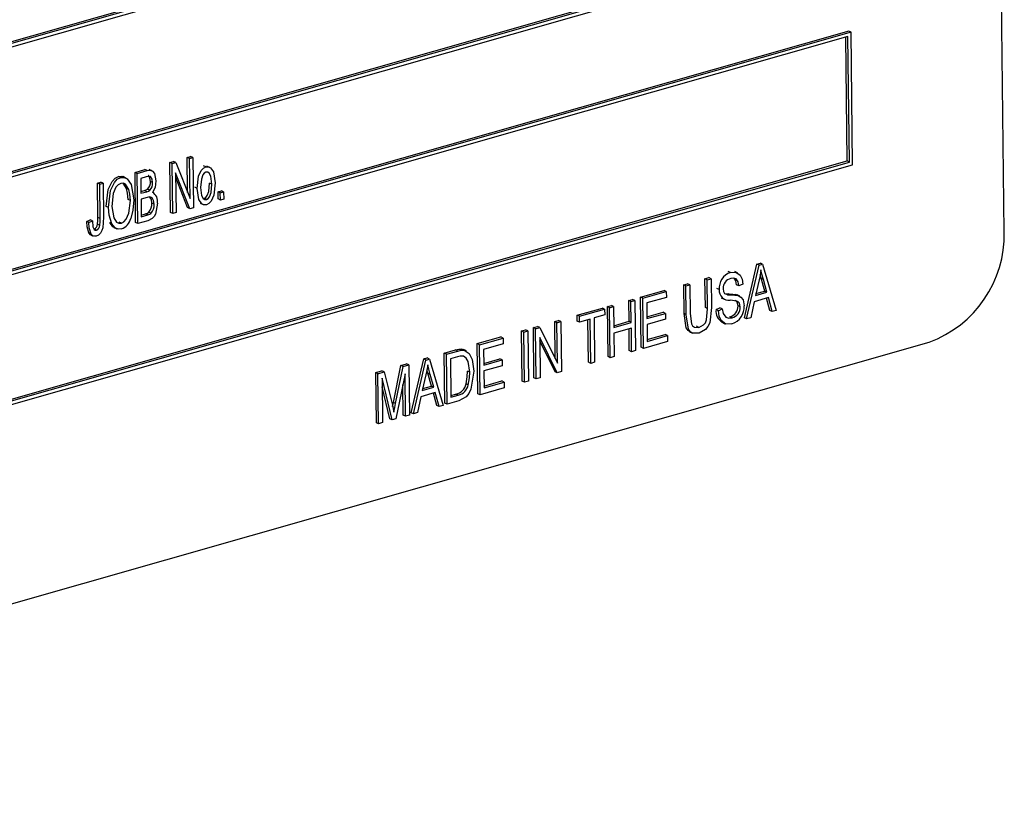
# Model space of a CAD drawing. Units: inches. Extents: x 16 to 336, y 16 to 252.
# Drawn here: x 267 to 268, y 199 to 200 of the extents above; entities that cross this region are included whole.
import ezdxf

# ---------------------------------------------------------------- set-up
doc = ezdxf.new("R2010")
doc.units = ezdxf.units.IN
doc.header["$LTSCALE"] = 32
doc.header["$MEASUREMENT"] = 0

msp = doc.modelspace()

# ---------------------------------------------------------------- linework, layer by layer
at = {"color": 7, "linetype": 'Continuous', "lineweight": 25}
for p, q in [((268.1264, 199.7285), (268.1121, 200.8909)), ((267.9184, 200.291), (265.9146, 199.7198)), ((267.9214, 200.2895), (265.9176, 199.7184)), ((267.9174, 200.2837), (265.9216, 199.7149)), ((265.9236, 199.5521), (267.9165, 200.1201)), ((265.9197, 199.544), (267.9235, 200.1152)), ((265.9237, 199.5498), (267.9195, 200.1187)), ((267.9221, 199.9927), (265.9183, 199.4216)), ((267.9251, 199.9913), (265.9212, 199.4202)), ((267.9251, 199.9913), (267.9221, 199.9927)), ((267.9272, 199.8169), (267.9251, 199.9913)), ((267.9211, 199.9855), (265.9253, 199.4167)), ((267.9202, 199.8219), (267.9181, 199.9847)), ((267.9231, 199.8204), (267.9211, 199.9855)), ((267.0533, 199.8265), (267.0577, 199.8277)), ((267.0538, 199.7804), (267.0533, 199.8265)), ((267.0562, 199.825), (267.0533, 199.8265)), ((267.0562, 199.825), (267.0607, 199.8263)), ((267.0569, 199.7727), (267.0562, 199.825)), ((267.0607, 199.8263), (267.0577, 199.8277)), ((267.0607, 199.8263), (267.0615, 199.7605)), ((265.9234, 199.2458), (267.9272, 199.8169)), ((265.9273, 199.2539), (267.9202, 199.8219)), ((265.9274, 199.2516), (267.9231, 199.8204)), ((266.9847, 199.8069), (266.9976, 199.8106)), ((267.0006, 199.8092), (266.9976, 199.8106)), ((267.0071, 199.809), (267.0033, 199.8108)), ((267.0304, 199.82), (267.0351, 199.8213)), ((267.0312, 199.7541), (267.0304, 199.82)), ((267.0334, 199.8185), (267.0304, 199.82)), ((267.0334, 199.8185), (267.0381, 199.8199)), ((267.0342, 199.7527), (267.0334, 199.8185)), ((267.0381, 199.8199), (267.0351, 199.8213)), ((267.0381, 199.8199), (267.0569, 199.7727)), ((267.0778, 199.814), (267.0748, 199.8155)), ((267.0829, 199.8135), (267.0792, 199.8153)), ((267.9231, 199.8204), (267.9202, 199.8219)), ((266.966, 199.8002), (266.963, 199.8016)), ((266.9729, 199.7995), (266.9692, 199.8013)), ((266.9855, 199.7411), (266.9847, 199.8069)), ((266.9877, 199.8055), (266.9847, 199.8069)), ((266.9877, 199.8055), (267.0006, 199.8092)), ((266.9885, 199.7397), (266.9877, 199.8055)), ((266.9992, 199.801), (266.9922, 199.7991)), ((266.9922, 199.7991), (266.9925, 199.7794)), ((267.0567, 199.7591), (267.038, 199.8062)), ((267.038, 199.8062), (267.0386, 199.754)), ((267.0538, 199.7606), (267.0381, 199.8)), ((266.9354, 199.7929), (266.9398, 199.7941)), ((266.9359, 199.7477), (266.9354, 199.7929)), ((266.9384, 199.7914), (266.9354, 199.7929)), ((266.9384, 199.7914), (266.9428, 199.7927)), ((266.9389, 199.7462), (266.9384, 199.7914)), ((266.9428, 199.7927), (266.9398, 199.7941)), ((266.9428, 199.7927), (266.9433, 199.748)), ((266.9736, 199.7858), (266.9692, 199.7926)), ((266.9766, 199.7843), (266.9736, 199.7858)), ((267.0042, 199.7834), (267.0012, 199.7848)), ((267.0078, 199.7935), (267.0048, 199.795)), ((267.0663, 199.7859), (267.0634, 199.7873)), ((267.0855, 199.7914), (267.0825, 199.7928)), ((266.9786, 199.77), (266.9756, 199.7714)), ((266.9925, 199.7817), (266.997, 199.783)), ((266.9925, 199.7794), (267, 199.7815)), ((267.0006, 199.774), (266.9926, 199.7717)), ((266.9926, 199.7717), (266.9929, 199.7486)), ((267, 199.7815), (266.997, 199.783)), ((267.009, 199.7801), (267.0077, 199.7808)), ((267.0742, 199.7728), (267.0755, 199.7728)), ((267.0785, 199.7713), (267.0755, 199.7728)), ((267.0937, 199.7814), (267.0982, 199.7826)), ((267.0939, 199.772), (267.0937, 199.7814)), ((267.0967, 199.7799), (267.0937, 199.7814)), ((267.0968, 199.7705), (267.0939, 199.772)), ((267.0967, 199.7799), (267.1011, 199.7812)), ((267.0968, 199.7705), (267.0967, 199.7799)), ((267.1013, 199.7718), (267.0968, 199.7705)), ((267.1011, 199.7812), (267.0982, 199.7826)), ((267.1011, 199.7812), (267.1013, 199.7718)), ((266.9498, 199.7608), (266.9468, 199.7622)), ((267.0097, 199.765), (267.0067, 199.7665)), ((267.0567, 199.7591), (267.0538, 199.7606)), ((267.0615, 199.7605), (267.0567, 199.7591)), ((267.0703, 199.7664), (267.074, 199.7646)), ((266.9389, 199.7462), (266.9359, 199.7477)), ((266.9928, 199.7509), (266.9986, 199.7525)), ((266.9929, 199.7486), (267.0015, 199.7511)), ((267.0015, 199.7511), (266.9986, 199.7525)), ((267.0058, 199.7531), (267.0028, 199.7546)), ((267.0342, 199.7527), (267.0312, 199.7541)), ((267.0386, 199.754), (267.0342, 199.7527)), ((266.9212, 199.7425), (266.9256, 199.7446)), ((266.9242, 199.7411), (266.9212, 199.7425)), ((266.9242, 199.7411), (266.9286, 199.7432)), ((266.9286, 199.7432), (266.9256, 199.7446)), ((266.9339, 199.731), (266.9309, 199.7324)), ((266.9384, 199.7372), (266.9354, 199.7387)), ((266.9543, 199.7394), (266.9514, 199.7409)), ((266.9569, 199.7347), (266.9606, 199.7329)), ((266.9667, 199.7403), (266.9637, 199.7417)), ((266.9885, 199.7397), (266.9855, 199.7411)), ((267.0015, 199.7434), (266.9885, 199.7397)), ((266.927, 199.7259), (266.924, 199.7274)), ((266.9262, 199.725), (266.9299, 199.7232)), ((267.785, 199.6158), (267.8014, 199.6865)), ((267.788, 199.6144), (267.8044, 199.6851)), ((267.8014, 199.6865), (267.806, 199.6878)), ((267.8044, 199.6851), (267.8014, 199.6865)), ((267.8044, 199.6851), (267.8089, 199.6864)), ((267.8089, 199.6864), (267.806, 199.6878)), ((267.8089, 199.6864), (267.827, 199.6255)), ((267.7333, 199.6671), (267.7385, 199.6686)), ((267.7415, 199.6672), (267.7385, 199.6686)), ((267.7668, 199.6752), (267.7638, 199.6767)), ((267.7763, 199.6747), (267.7726, 199.6765)), ((267.807, 199.6677), (267.8058, 199.6723)), ((267.8117, 199.6509), (267.807, 199.6677)), ((267.81, 199.6662), (267.807, 199.6677)), ((267.7053, 199.6591), (267.7105, 199.6606)), ((267.7058, 199.6213), (267.7053, 199.6591)), ((267.7083, 199.6577), (267.7053, 199.6591)), ((267.7083, 199.6577), (267.7135, 199.6592)), ((267.7088, 199.6198), (267.7083, 199.6577)), ((267.7135, 199.6592), (267.7105, 199.6606)), ((267.7135, 199.6592), (267.714, 199.6213)), ((267.7338, 199.6292), (267.7333, 199.6671)), ((267.7363, 199.6657), (267.7333, 199.6671)), ((267.7363, 199.6657), (267.7415, 199.6672)), ((267.7368, 199.6278), (267.7363, 199.6657)), ((267.7415, 199.6672), (267.742, 199.6293)), ((267.752, 199.6529), (267.749, 199.6544)), ((267.7778, 199.6578), (267.7748, 199.6592)), ((267.783, 199.6601), (267.7778, 199.6578)), ((267.8044, 199.6657), (267.7996, 199.6451)), ((267.8147, 199.6494), (267.81, 199.6662)), ((267.6486, 199.643), (267.6796, 199.6518)), ((267.6494, 199.5772), (267.6486, 199.643)), ((267.6516, 199.6415), (267.6486, 199.643)), ((267.6516, 199.6415), (267.6825, 199.6504)), ((267.6524, 199.5757), (267.6516, 199.6415)), ((267.6826, 199.6427), (267.6569, 199.6353)), ((267.6825, 199.6504), (267.6796, 199.6518)), ((267.6825, 199.6504), (267.6826, 199.6427)), ((267.7547, 199.642), (267.7584, 199.6402)), ((267.7589, 199.6478), (267.7602, 199.6473)), ((267.7605, 199.6475), (267.7644, 199.6472)), ((267.7674, 199.6458), (267.7644, 199.6472)), ((267.7737, 199.6465), (267.7757, 199.6455)), ((267.7767, 199.645), (267.7737, 199.6465)), ((267.7792, 199.6441), (267.7754, 199.6459)), ((267.8167, 199.6423), (267.7979, 199.6369)), ((267.7996, 199.6451), (267.8147, 199.6494)), ((267.8002, 199.6476), (267.8117, 199.6509)), ((267.8147, 199.6494), (267.8117, 199.6509)), ((267.8186, 199.6254), (267.8143, 199.6416)), ((267.8216, 199.6239), (267.8167, 199.6423)), ((267.5654, 199.6192), (267.5985, 199.6287)), ((267.6015, 199.6273), (267.5985, 199.6287)), ((267.6051, 199.6306), (267.6103, 199.6321)), ((267.606, 199.5648), (267.6051, 199.6306)), ((267.6081, 199.6291), (267.6051, 199.6306)), ((267.6081, 199.6291), (267.6133, 199.6306)), ((267.6089, 199.5633), (267.6081, 199.6291)), ((267.6133, 199.6306), (267.6103, 199.6321)), ((267.6133, 199.6306), (267.6136, 199.6033)), ((267.6331, 199.6386), (267.6383, 199.64)), ((267.6335, 199.6112), (267.6331, 199.6386)), ((267.6361, 199.6371), (267.6331, 199.6386)), ((267.6361, 199.6371), (267.6413, 199.6386)), ((267.6365, 199.6098), (267.6361, 199.6371)), ((267.6413, 199.6386), (267.6383, 199.64)), ((267.6413, 199.6386), (267.6421, 199.5728)), ((267.6569, 199.6353), (267.6571, 199.6148)), ((267.7368, 199.6278), (267.7338, 199.6292)), ((267.7479, 199.6267), (267.753, 199.629)), ((267.756, 199.6275), (267.753, 199.629)), ((267.7797, 199.6302), (267.7767, 199.6316)), ((267.7979, 199.6369), (267.7934, 199.6159)), ((267.5654, 199.6116), (267.5654, 199.6192)), ((267.5683, 199.6178), (267.5654, 199.6192)), ((267.5683, 199.6178), (267.6015, 199.6273)), ((267.5684, 199.6101), (267.5683, 199.6178)), ((267.6016, 199.6196), (267.5876, 199.6156)), ((267.5876, 199.6156), (267.5883, 199.5574)), ((267.6015, 199.6273), (267.6016, 199.6196)), ((267.6571, 199.6171), (267.6784, 199.6232)), ((267.6571, 199.6148), (267.6814, 199.6217)), ((267.6814, 199.6217), (267.6784, 199.6232)), ((267.6814, 199.6217), (267.6815, 199.614)), ((267.7088, 199.6198), (267.7058, 199.6213)), ((267.7509, 199.6252), (267.7479, 199.6267)), ((267.7509, 199.6252), (267.756, 199.6275)), ((267.769, 199.6158), (267.766, 199.6172)), ((267.788, 199.6144), (267.785, 199.6158)), ((267.7934, 199.6159), (267.788, 199.6144)), ((267.8216, 199.6239), (267.8186, 199.6254)), ((267.827, 199.6255), (267.8216, 199.6239)), ((267.5079, 199.6029), (267.5134, 199.6044)), ((267.5087, 199.537), (267.5079, 199.6029)), ((267.5109, 199.6014), (267.5079, 199.6029)), ((267.5109, 199.6014), (267.5164, 199.603)), ((267.5164, 199.603), (267.5134, 199.6044)), ((267.5164, 199.603), (267.5395, 199.5563)), ((267.5359, 199.6108), (267.541, 199.6123)), ((267.5365, 199.5624), (267.5359, 199.6108)), ((267.5389, 199.6094), (267.5359, 199.6108)), ((267.5389, 199.6094), (267.544, 199.6109)), ((267.5395, 199.5563), (267.5389, 199.6094)), ((267.544, 199.6109), (267.541, 199.6123)), ((267.544, 199.6109), (267.5448, 199.5451)), ((267.5684, 199.6101), (267.5654, 199.6116)), ((267.5824, 199.6141), (267.5684, 199.6101)), ((267.5802, 199.5574), (267.5795, 199.6133)), ((267.5832, 199.556), (267.5824, 199.6141)), ((267.6136, 199.6055), (267.6335, 199.6112)), ((267.6136, 199.6033), (267.6365, 199.6098)), ((267.6365, 199.6098), (267.6335, 199.6112)), ((267.6815, 199.614), (267.6572, 199.6071)), ((267.6572, 199.6071), (267.6575, 199.5849)), ((267.7253, 199.6033), (267.7223, 199.6048)), ((267.7555, 199.6099), (267.7592, 199.6081)), ((267.4342, 199.5819), (267.4651, 199.5907)), ((267.4681, 199.5892), (267.4651, 199.5907)), ((267.4924, 199.5985), (267.4976, 199.5999)), ((267.4932, 199.5326), (267.4924, 199.5985)), ((267.4954, 199.597), (267.4924, 199.5985)), ((267.4954, 199.597), (267.5006, 199.5985)), ((267.4962, 199.5312), (267.4954, 199.597)), ((267.5006, 199.5985), (267.4976, 199.5999)), ((267.5006, 199.5985), (267.5014, 199.5327)), ((267.5117, 199.5356), (267.5109, 199.6014)), ((267.5393, 199.5435), (267.5162, 199.5901)), ((267.5162, 199.5901), (267.5168, 199.5371)), ((267.6366, 199.6021), (267.6137, 199.5956)), ((267.6137, 199.5956), (267.6141, 199.5648)), ((267.6339, 199.5727), (267.6336, 199.6012)), ((267.6369, 199.5713), (267.6366, 199.6021)), ((267.6574, 199.5872), (267.681, 199.5939)), ((267.6575, 199.5849), (267.684, 199.5924)), ((267.684, 199.5924), (267.681, 199.5939)), ((267.684, 199.5924), (267.6841, 199.5847)), ((267.713, 199.5976), (267.7167, 199.5958)), ((265.8235, 198.9555), (268.0277, 199.5838)), ((267.435, 199.516), (267.4342, 199.5819)), ((267.4372, 199.5804), (267.4342, 199.5819)), ((267.4372, 199.5804), (267.4681, 199.5892)), ((267.438, 199.5146), (267.4372, 199.5804)), ((267.4682, 199.5815), (267.4424, 199.5742)), ((267.4681, 199.5892), (267.4682, 199.5815)), ((267.5363, 199.5449), (267.5162, 199.5854)), ((267.6524, 199.5757), (267.6494, 199.5772)), ((267.6841, 199.5847), (267.6524, 199.5757)), ((267.3907, 199.5695), (267.4055, 199.5737)), ((267.3915, 199.5037), (267.3907, 199.5695)), ((267.3937, 199.568), (267.3907, 199.5695)), ((267.3937, 199.568), (267.4085, 199.5722)), ((267.3945, 199.5022), (267.3937, 199.568)), ((267.4084, 199.5645), (267.399, 199.5618)), ((267.4085, 199.5722), (267.4055, 199.5737)), ((267.4138, 199.5748), (267.4162, 199.5733)), ((267.4168, 199.5734), (267.4138, 199.5748)), ((267.42, 199.5724), (267.4162, 199.5742)), ((267.4424, 199.5742), (267.4427, 199.5537)), ((267.6089, 199.5633), (267.606, 199.5648)), ((267.6141, 199.5648), (267.6089, 199.5633)), ((267.6369, 199.5713), (267.6339, 199.5727)), ((267.6421, 199.5728), (267.6369, 199.5713)), ((267.324, 199.5045), (267.334, 199.5533)), ((267.327, 199.5031), (267.337, 199.5519)), ((267.334, 199.5533), (267.3414, 199.5554)), ((267.337, 199.5519), (267.334, 199.5533)), ((267.337, 199.5519), (267.3444, 199.554)), ((267.3444, 199.554), (267.3414, 199.5554)), ((267.3444, 199.554), (267.3452, 199.4881)), ((267.3473, 199.4911), (267.3638, 199.5618)), ((267.3503, 199.4896), (267.3668, 199.5603)), ((267.3638, 199.5618), (267.3683, 199.5631)), ((267.3668, 199.5603), (267.3638, 199.5618)), ((267.3668, 199.5603), (267.3713, 199.5616)), ((267.3713, 199.5616), (267.3683, 199.5631)), ((267.3713, 199.5616), (267.3894, 199.5007)), ((267.399, 199.5618), (267.3996, 199.5114)), ((267.4427, 199.556), (267.464, 199.5621)), ((267.4427, 199.5537), (267.467, 199.5606)), ((267.4671, 199.5529), (267.4428, 199.546)), ((267.467, 199.5606), (267.464, 199.5621)), ((267.467, 199.5606), (267.4671, 199.5529)), ((267.5832, 199.556), (267.5802, 199.5574)), ((267.5883, 199.5574), (267.5832, 199.556)), ((267.3008, 199.5439), (267.309, 199.5462)), ((267.3017, 199.478), (267.3008, 199.5439)), ((267.3038, 199.5424), (267.3008, 199.5439)), ((267.3038, 199.5424), (267.312, 199.5447)), ((267.3046, 199.4766), (267.3038, 199.5424)), ((267.312, 199.5447), (267.309, 199.5462)), ((267.312, 199.5447), (267.3227, 199.501)), ((267.3393, 199.5421), (267.3273, 199.4831)), ((267.34, 199.4867), (267.3393, 199.5421)), ((267.3668, 199.541), (267.362, 199.5204)), ((267.3694, 199.5429), (267.3681, 199.5476)), ((267.3741, 199.5261), (267.3694, 199.5429)), ((267.3724, 199.5415), (267.3694, 199.5429)), ((267.3771, 199.5247), (267.3724, 199.5415)), ((267.4243, 199.5442), (267.4213, 199.5456)), ((267.4428, 199.546), (267.4431, 199.5238)), ((267.5393, 199.5435), (267.5363, 199.5449)), ((267.5448, 199.5451), (267.5393, 199.5435)), ((267.3224, 199.4816), (267.3091, 199.5367)), ((267.3091, 199.5367), (267.3098, 199.4781)), ((267.3194, 199.4831), (267.3092, 199.5252)), ((267.337, 199.4881), (267.3365, 199.5283)), ((267.3625, 199.5228), (267.3741, 199.5261)), ((267.3771, 199.5247), (267.3741, 199.5261)), ((267.4224, 199.5275), (267.4194, 199.5289)), ((267.443, 199.5261), (267.4666, 199.5328)), ((267.4431, 199.5238), (267.4696, 199.5313)), ((267.4696, 199.5313), (267.4666, 199.5328)), ((267.4696, 199.5313), (267.4697, 199.5236)), ((267.4962, 199.5312), (267.4932, 199.5326)), ((267.5014, 199.5327), (267.4962, 199.5312)), ((267.5117, 199.5356), (267.5087, 199.537)), ((267.5168, 199.5371), (267.5117, 199.5356)), ((267.3602, 199.5122), (267.3558, 199.4912)), ((267.379, 199.5175), (267.3602, 199.5122)), ((267.362, 199.5204), (267.3771, 199.5247)), ((267.381, 199.5006), (267.3766, 199.5168)), ((267.384, 199.4992), (267.379, 199.5175)), ((267.3996, 199.5137), (267.4062, 199.5155)), ((267.3996, 199.5114), (267.4092, 199.5141)), ((267.4092, 199.5141), (267.4062, 199.5155)), ((267.438, 199.5146), (267.435, 199.516)), ((267.4697, 199.5236), (267.438, 199.5146)), ((267.3227, 199.501), (267.3248, 199.4918)), ((267.327, 199.5031), (267.324, 199.5045)), ((267.384, 199.4992), (267.381, 199.5006)), ((267.3894, 199.5007), (267.384, 199.4992)), ((267.3945, 199.5022), (267.3915, 199.5037)), ((267.41, 199.5066), (267.3945, 199.5022)), ((267.34, 199.4867), (267.337, 199.4881)), ((267.3452, 199.4881), (267.34, 199.4867)), ((267.3503, 199.4896), (267.3473, 199.4911)), ((267.3558, 199.4912), (267.3503, 199.4896)), ((267.3046, 199.4766), (267.3017, 199.478)), ((267.3098, 199.4781), (267.3046, 199.4766)), ((267.3224, 199.4816), (267.3194, 199.4831)), ((267.3273, 199.4831), (267.3224, 199.4816))]:
    msp.add_line(p, q, dxfattribs=at)
at = {"color": 7, "linetype": 'Continuous', "lineweight": 25, "flags": 128}
for points in [[(267.0006, 199.8092), (267.0045, 199.8097), (267.0078, 199.8084), (267.0101, 199.8055), (267.0122, 199.7959)], [(267.0663, 199.7859), (267.0682, 199.8019), (267.0717, 199.8094), (267.0745, 199.8123), (267.0778, 199.814)], [(267.0778, 199.814), (267.0811, 199.8142), (267.0839, 199.8129), (267.0876, 199.8076), (267.0899, 199.7931)], [(266.9468, 199.7622), (266.9495, 199.7846), (266.9546, 199.7951), (266.9584, 199.7992), (266.963, 199.8016)], [(266.9498, 199.7608), (266.9525, 199.7831), (266.9576, 199.7937), (266.9614, 199.7978), (266.966, 199.8002)], [(266.963, 199.8016), (266.9675, 199.8018), (266.9695, 199.8009)], [(266.966, 199.8002), (266.9705, 199.8004), (266.9744, 199.7985), (266.9796, 199.7911), (266.983, 199.771)], [(267.0078, 199.7935), (267.0073, 199.7979), (267.0052, 199.8013), (267.0023, 199.8017), (266.9992, 199.801)], [(267.0048, 199.795), (267.0043, 199.7994), (267.0022, 199.8027), (267.0018, 199.8028)], [(267.0778, 199.8071), (267.0756, 199.8058), (267.0738, 199.8036), (267.0718, 199.7982), (267.0708, 199.7872)], [(267.0855, 199.7914), (267.0842, 199.8018), (267.0819, 199.806), (267.0801, 199.8071), (267.0778, 199.8071)], [(266.9661, 199.7925), (266.9626, 199.7906), (266.9596, 199.7874), (266.956, 199.7792), (266.9543, 199.7619)], [(266.9766, 199.7843), (266.9721, 199.7913), (266.9694, 199.7926), (266.9661, 199.7925)], [(266.9756, 199.7714), (266.9749, 199.7797), (266.9736, 199.7858)], [(266.9786, 199.77), (266.9779, 199.7783), (266.9766, 199.7843)], [(266.997, 199.783), (266.9994, 199.7838), (267.0012, 199.7848)], [(267.0122, 199.7959), (267.011, 199.7871), (267.0077, 199.7807)], [(267.0784, 199.7644), (267.0751, 199.7642), (267.0723, 199.7656), (267.0686, 199.7711), (267.0663, 199.7859)], [(267.0708, 199.7872), (267.072, 199.7767), (267.0743, 199.7725), (267.0762, 199.7713), (267.0785, 199.7713)], [(267.0755, 199.7728), (267.0777, 199.7741), (267.0794, 199.7764), (267.0815, 199.7818), (267.0825, 199.7928)], [(267.0899, 199.7931), (267.0882, 199.7768), (267.0846, 199.7691), (267.0818, 199.7661), (267.0784, 199.7644)], [(267.0785, 199.7713), (267.0807, 199.7726), (267.0824, 199.7749), (267.0845, 199.7803), (267.0855, 199.7914)], [(266.983, 199.771), (266.982, 199.7571), (266.979, 199.7462)], [(267, 199.7815), (267.0024, 199.7824), (267.0042, 199.7834)], [(267.0097, 199.765), (267.0091, 199.7698), (267.007, 199.7736), (267.004, 199.7746), (267.0006, 199.774)], [(267.0067, 199.7665), (267.0061, 199.7713), (267.0043, 199.7745)], [(266.9543, 199.7394), (266.9507, 199.7508), (266.9498, 199.7608)], [(266.9543, 199.7619), (266.9567, 199.747), (266.9605, 199.7416), (266.9633, 199.7401), (266.9667, 199.7403)], [(266.9667, 199.7403), (266.9701, 199.7421), (266.973, 199.7453), (266.9767, 199.7532), (266.9786, 199.77)], [(267.0141, 199.7663), (267.0116, 199.7522), (267.0098, 199.749), (267.0074, 199.7463), (267.0015, 199.7434)], [(266.9433, 199.748), (266.9422, 199.7339), (266.941, 199.7304), (266.9392, 199.7272), (266.9367, 199.7246), (266.9338, 199.7232)], [(266.9354, 199.7387), (266.9359, 199.7437), (266.9359, 199.7477)], [(266.9384, 199.7372), (266.9389, 199.7423), (266.9389, 199.7462)], [(266.9986, 199.7525), (267.001, 199.7534), (267.0028, 199.7546)], [(267.0015, 199.7511), (267.004, 199.752), (267.0058, 199.7531)], [(266.924, 199.7274), (266.9217, 199.7355), (266.9212, 199.7425)], [(266.927, 199.7259), (266.9246, 199.734), (266.9242, 199.7411)], [(266.9286, 199.7432), (266.9294, 199.7352), (266.9309, 199.7319), (266.9322, 199.731), (266.9339, 199.731)], [(266.9573, 199.7347), (266.9556, 199.7355), (266.9514, 199.7409)], [(266.9668, 199.7326), (266.9624, 199.7323), (266.9586, 199.7341), (266.9543, 199.7394)], [(266.9266, 199.7248), (266.9264, 199.7249), (266.924, 199.7274)], [(266.9338, 199.7232), (266.9315, 199.7229), (266.9294, 199.7234), (266.927, 199.7259)], [(267.7668, 199.6752), (267.774, 199.6756), (267.7796, 199.6718), (267.7821, 199.6665), (267.783, 199.6601)], [(267.7778, 199.6578), (267.7768, 199.663), (267.7742, 199.6669), (267.7708, 199.6681), (267.7671, 199.6676)], [(267.7748, 199.6592), (267.7738, 199.6644), (267.7715, 199.6678)], [(267.8068, 199.6789), (267.8056, 199.6715), (267.8044, 199.6657)], [(267.81, 199.6662), (267.8081, 199.6733), (267.8068, 199.6789)], [(267.7572, 199.6541), (267.7577, 199.6503), (267.7589, 199.6478)], [(267.7618, 199.6467), (267.7635, 199.6461), (267.7674, 199.6458)], [(267.7644, 199.6472), (267.7697, 199.647), (267.7737, 199.6465)], [(267.7674, 199.6458), (267.7727, 199.6456), (267.7767, 199.645)], [(267.7767, 199.645), (267.7806, 199.6431), (267.7833, 199.6395), (267.7848, 199.6317)], [(267.742, 199.6293), (267.7395, 199.6092), (267.7372, 199.6044), (267.7339, 199.6004), (267.7258, 199.5958)], [(267.7797, 199.6302), (267.7785, 199.6351), (267.777, 199.6368), (267.7751, 199.6377), (267.7662, 199.6388)], [(267.7767, 199.6316), (267.7755, 199.6365), (267.774, 199.6382), (267.7729, 199.6388)], [(267.7135, 199.5976), (267.7111, 199.5991), (267.7087, 199.6025), (267.7058, 199.6213)], [(267.7258, 199.5958), (267.7175, 199.5956), (267.7141, 199.5976), (267.7117, 199.6011), (267.7088, 199.6198)], [(267.714, 199.6213), (267.7156, 199.6077), (267.7171, 199.6051), (267.7195, 199.6034), (267.7253, 199.6033)], [(267.7253, 199.6033), (267.7313, 199.6065), (267.7338, 199.6094), (267.7353, 199.613), (267.7368, 199.6278)], [(267.7686, 199.608), (267.7607, 199.6076), (267.7545, 199.6121), (267.7518, 199.6181), (267.7509, 199.6252)], [(267.756, 199.6275), (267.7573, 199.6213), (267.7606, 199.6168), (267.7645, 199.6154), (267.769, 199.6158)], [(267.4055, 199.5737), (267.4102, 199.5747), (267.4138, 199.5748)], [(267.416, 199.5653), (267.4118, 199.5653), (267.4084, 199.5645)], [(267.4085, 199.5722), (267.4132, 199.5733), (267.4168, 199.5734)], [(267.4243, 199.5442), (267.4223, 199.5583), (267.4198, 199.5627), (267.416, 199.5653)], [(267.4168, 199.5734), (267.4237, 199.5691), (267.4276, 199.5609), (267.4295, 199.5456)], [(267.3691, 199.5541), (267.368, 199.5468), (267.3668, 199.541)], [(267.3724, 199.5415), (267.3705, 199.5485), (267.3691, 199.5541)], [(267.4295, 199.5456), (267.4259, 199.5221), (267.4233, 199.5165), (267.4195, 199.5118), (267.41, 199.5066)], [(267.4194, 199.5289), (267.4211, 199.5384), (267.4213, 199.5456)], [(267.4224, 199.5275), (267.4241, 199.5369), (267.4243, 199.5442)], [(267.323, 199.4995), (267.323, 199.4996), (267.324, 199.5045)], [(267.3248, 199.4918), (267.326, 199.4981), (267.327, 199.5031)]]:
    msp.add_lwpolyline(points, dxfattribs=at)
at = {"color": 7, "linetype": 'Continuous', "lineweight": 25}
for centre, radius, start, end in [((266.9929, 199.7935), 0.012, 313.6538, 7.039), ((266.9959, 199.7921), 0.012, 313.6538, 7.039), ((267.0006, 199.769), 0.0137, 348.9732, 59.1339), ((266.9915, 199.7649), 0.0152, 317.6269, 6.1122), ((266.9945, 199.7634), 0.0152, 317.6269, 6.1122), ((266.9603, 199.7508), 0.0193, 289.8679, 346.2773), ((266.928, 199.7393), 0.00748, 293.1818, 355.3838), ((266.931, 199.7378), 0.00748, 293.1818, 355.3838), ((267.9752, 199.7256), 0.1513, 290.3055, 1.1022), ((267.7736, 199.6547), 0.0217, 108.2574, 184.5927), ((267.7705, 199.6547), 0.0133, 104.785, 182.6357), ((267.7648, 199.6516), 0.0128, 173.895, 276.508), ((267.7624, 199.6311), 0.0143, 284.7665, 2.0231), ((267.7616, 199.6302), 0.0233, 287.6127, 3.6727), ((267.7653, 199.6296), 0.0143, 284.7665, 2.0231), ((267.764, 199.6244), 0.0163, 172.1421, 240.9573), ((267.4023, 199.5326), 0.0175, 282.7251, 347.9267), ((267.4053, 199.5312), 0.0175, 282.7251, 347.9267)]:
    msp.add_arc(centre, radius, start, end, dxfattribs=at)

doc.saveas('drawing.dxf')
